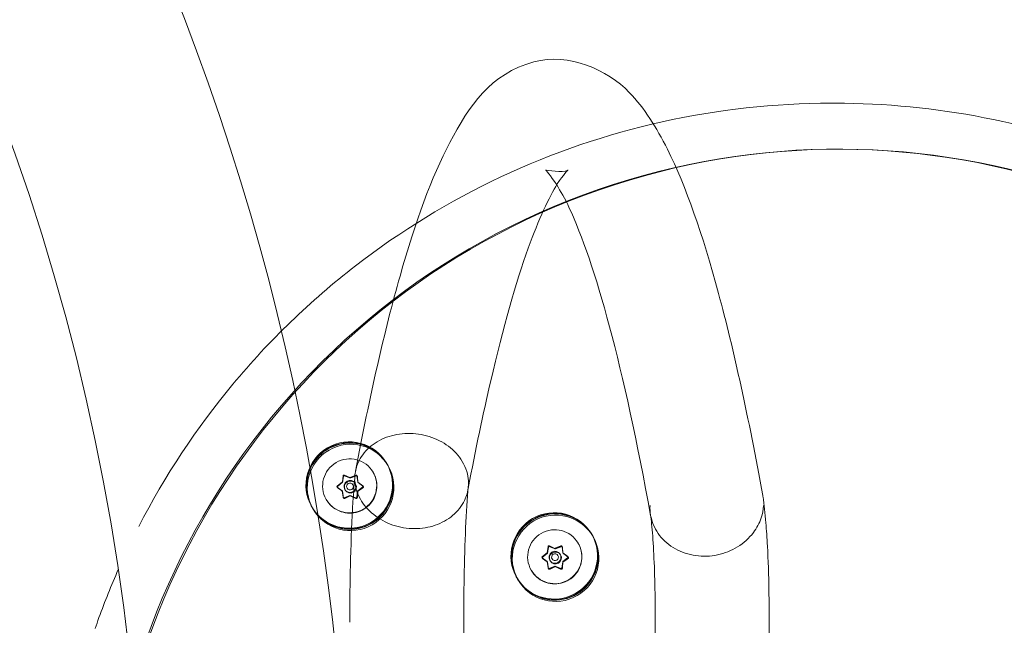
# Model space of a CAD drawing. Units: millimetres. Extents: x -3760 to 5951, y -2806 to 5675.
# Drawn here: x 3613 to 3900, y 1501 to 1678 of the extents above; entities that cross this region are included whole.
import ezdxf

# ---------------------------------------------------------------- set-up
doc = ezdxf.new("R2010")
doc.units = ezdxf.units.MM
doc.linetypes.add('K5LT32769', pattern=[0])

msp = doc.modelspace()

# ---------------------------------------------------------------- linework, layer by layer
at = {"color": 7, "linetype": 'K5LT32769', "lineweight": 0}
for p, q in [((3850.85, 1653.87), (3849.74, 1653.87)), ((3852.18, 1640.43), (3851.63, 1640.43)), ((3719.81, 1548.56), (3719.94, 1548.34)), ((3720, 1548.23), (3720.21, 1547.87)), ((3715.88, 1545.88), (3715.84, 1545.96)), ((3705.39, 1542.04), (3706.8, 1543.1)), ((3706.86, 1543), (3706.8, 1543.1)), ((3706.84, 1543.19), (3707.05, 1544.94)), ((3707.43, 1545.13), (3709.05, 1544.44)), ((3707.53, 1544.95), (3707.43, 1545.13)), ((3709.11, 1544.33), (3709.05, 1544.44)), ((3709.15, 1544.45), (3710.77, 1545.15)), ((3710.61, 1542.71), (3710.72, 1542.51)), ((3711.09, 1545.04), (3711.2, 1544.86)), ((3711.12, 1544.92), (3711.33, 1543.17)), ((3711.23, 1544.74), (3711.12, 1544.92)), ((3711.39, 1543.06), (3711.33, 1543.17)), ((3711.35, 1543.14), (3711.41, 1543.03)), ((3711.39, 1543.09), (3712.8, 1542.04)), ((3705.3, 1541.7), (3705.4, 1541.51)), ((3705.37, 1541.62), (3705.36, 1541.62)), ((3706.77, 1540.57), (3705.37, 1541.62)), ((3705.49, 1541.87), (3705.39, 1542.04)), ((3706.82, 1540.52), (3706.88, 1540.42)), ((3707.04, 1538.74), (3706.83, 1540.49)), ((3706.89, 1540.39), (3706.83, 1540.49)), ((3707.56, 1540.95), (3707.68, 1540.75)), ((3711.32, 1540.47), (3711.11, 1538.72)), ((3712.77, 1541.62), (3711.36, 1540.56)), ((3711.42, 1540.45), (3711.36, 1540.56)), ((3712.88, 1541.44), (3712.77, 1541.62)), ((3712.87, 1541.96), (3712.97, 1541.78)), ((3743.61, 1541.2), (3743.5, 1540.63)), ((3707.14, 1538.57), (3707.04, 1538.74)), ((3707.07, 1538.62), (3707.18, 1538.43)), ((3709.01, 1539.21), (3707.39, 1538.51)), ((3710.73, 1538.53), (3709.11, 1539.22)), ((3709.17, 1539.11), (3709.11, 1539.22)), ((3710.84, 1538.35), (3710.73, 1538.53)), ((3697.89, 1535.9), (3698.02, 1535.68)), ((3698.08, 1535.57), (3698.29, 1535.21)), ((3775.79, 1525.17), (3775.75, 1525.24)), ((3779.73, 1527.85), (3779.85, 1527.63)), ((3779.92, 1527.52), (3780.12, 1527.16)), ((3765.3, 1521.33), (3766.71, 1522.39)), ((3766.78, 1522.28), (3766.71, 1522.39)), ((3766.75, 1522.48), (3766.97, 1524.23)), ((3767.34, 1524.42), (3768.97, 1523.73)), ((3767.45, 1524.24), (3767.34, 1524.42)), ((3769.03, 1523.62), (3768.97, 1523.73)), ((3769.06, 1523.74), (3770.68, 1524.44)), ((3771, 1524.33), (3771.11, 1524.15)), ((3771.04, 1524.2), (3771.24, 1522.46)), ((3771.14, 1524.03), (3771.04, 1524.2)), ((3771.31, 1522.35), (3771.24, 1522.46)), ((3771.26, 1522.43), (3771.32, 1522.32)), ((3771.3, 1522.38), (3772.71, 1521.33)), ((3765.21, 1520.99), (3765.31, 1520.8)), ((3765.28, 1520.91), (3765.27, 1520.91)), ((3766.69, 1519.86), (3765.28, 1520.91)), ((3765.4, 1521.15), (3765.3, 1521.33)), ((3766.73, 1519.81), (3766.79, 1519.71)), ((3766.95, 1518.03), (3766.74, 1519.78)), ((3766.8, 1519.67), (3766.74, 1519.78)), ((3767.47, 1520.24), (3767.59, 1520.04)), ((3770.52, 1522), (3770.63, 1521.8)), ((3771.24, 1519.76), (3771.02, 1518.01)), ((3772.69, 1520.91), (3771.27, 1519.85)), ((3771.34, 1519.74), (3771.27, 1519.85)), ((3772.79, 1520.73), (3772.69, 1520.91)), ((3772.78, 1521.25), (3772.89, 1521.07)), ((3767.06, 1517.86), (3766.95, 1518.03)), ((3766.99, 1517.91), (3767.09, 1517.72)), ((3768.93, 1518.5), (3767.3, 1517.8)), ((3770.65, 1517.82), (3769.02, 1518.51)), ((3769.08, 1518.4), (3769.02, 1518.51)), ((3770.75, 1517.64), (3770.65, 1517.82)), ((3757.8, 1515.19), (3757.93, 1514.97)), ((3757.99, 1514.86), (3758.2, 1514.5)), ((3742.34, 1456.21), (3742.34, 1502.25)), ((3798.27, 1502.26), (3798.27, 1456.21)), ((3831.56, 1502.17), (3831.56, 1456.21))]:
    msp.add_line(p, q, dxfattribs=at)
for radius, start, end in [(716.93, 1.68521, 104.88285), (656.81, 255.18241, 104.75154)]:
    msp.add_arc((2991.74, 1420.69), radius, start, end, dxfattribs=at)
for centre, major_axis, ratio, start_param, end_param in [((3851.63, 1425.24), (0, -215.19), 0.996195, 2.176247, 6.200134), ((3852.18, 1425.24), (0, 215.19), 0.996195, 5.319567, 9.341727), ((3708.98, 1542.01), (-10.96, -6.33), 0.996195, 3.120137, 6.283185), ((3709.04, 1541.9), (10.96, 6.33), 0.996195, 6.26678, 9.441183), ((3708.98, 1542), (-6.85, -3.96), 0.996195, 3.141593, 6.283185), ((3708.98, 1542.01), (10.96, 6.33), 0.996195, 3.163049, 6.261729), ((3708.98, 1542), (6.85, 3.96), 0.996195, 4.712389, 6.283185), ((3709.04, 1541.9), (10.96, 6.33), 0.996195, 5.797742, 6.26678), ((3852.18, 1425.24), (0, -215.19), 0.996195, 6.200134, 8.447195), ((3709.04, 1541.9), (-10.96, -6.33), 0.996195, 0.016405, 2.656149), ((3706.71, 1543.2), (0.116, 0.067), 0.996195, 4.984301, 5.724956), ((3707.3, 1544.91), (0.219, 0.127), 0.996195, 0.523599, 2.493245), ((3709.08, 1541.83), (-1.52, -0.88), 0.996195, 4.712389, 6.283185), ((3709.08, 1541.83), (-1.52, -0.88), 0.996195, 0, 3.141593), ((3709.08, 1541.83), (1.52, 0.88), 0.996195, 0, 1.570796), ((3709.09, 1544.57), (0.116, 0.067), 0.996195, 3.937104, 4.677759), ((3710.87, 1544.92), (0.219, 0.127), 0.996195, 5.843532, 7.729232), ((3710.87, 1544.92), (0.252, 0.022), 0.020934, 6.199178, 6.283124), ((3711.46, 1543.2), (-0.116, -0.067), 0.996195, 6.031499, 6.283185), ((3711.46, 1543.2), (-0.116, -0.067), 0.996195, 0, 0.488969), ((3851.63, 1425.24), (0, -215.19), 0.996195, 6.200134, 8.445466), ((3705.52, 1541.82), (-0.219, -0.127), 0.996195, 4.712389, 6.682035), ((3706.7, 1540.46), (0.116, 0.067), 0.996195, 0, 0.488969), ((3706.7, 1540.46), (0.116, 0.067), 0.996195, 6.031499, 6.283185), ((3711.46, 1540.46), (-0.116, -0.067), 0.996195, 4.984301, 5.724956), ((3712.65, 1541.84), (-0.219, -0.127), 0.996195, 1.570796, 2.719177), ((3712.65, 1541.84), (0.219, 0.127), 0.996195, 5.86077, 6.682035), ((3708.98, 1542), (-6.85, -3.96), 0.996195, 0, 1.570796), ((3707.29, 1538.74), (-0.219, -0.127), 0.996195, 5.759587, 6.705803), ((3707.29, 1538.74), (-0.219, -0.127), 0.996195, 0.422618, 1.446047), ((3709.08, 1539.09), (-0.116, -0.067), 0.996195, 3.937104, 4.677759), ((3710.86, 1538.75), (-0.219, -0.127), 0.996195, 0.523599, 2.493245), ((3708.98, 1542.01), (-10.96, -6.33), 0.996195, 0, 0.021456), ((3768.89, 1521.3), (-10.96, -6.33), 0.996195, 3.120137, 6.283185), ((3768.95, 1521.19), (10.96, 6.33), 0.996195, 6.26678, 9.441183), ((3768.9, 1521.29), (-6.85, -3.96), 0.996195, 3.141593, 6.283185), ((3768.89, 1521.3), (10.96, 6.33), 0.996195, 3.163049, 6.261729), ((3768.9, 1521.29), (6.85, 3.96), 0.996195, 4.712389, 6.283185), ((3768.95, 1521.19), (10.96, 6.33), 0.996195, 5.797742, 6.26678), ((3766.62, 1522.48), (0.116, 0.067), 0.996195, 4.984301, 5.724956), ((3767.22, 1524.2), (0.219, 0.127), 0.996195, 0.523599, 2.493245), ((3768.99, 1521.12), (-1.52, -0.88), 0.996195, 4.712389, 6.283185), ((3768.99, 1521.12), (1.52, 0.88), 0.996195, 0, 1.570796), ((3769, 1523.86), (0.116, 0.067), 0.996195, 3.937104, 4.677759), ((3770.78, 1524.2), (0.219, 0.127), 0.996195, 5.843532, 7.729232), ((3770.78, 1524.2), (0.252, 0.022), 0.020934, 6.199178, 6.283124), ((3771.37, 1522.49), (-0.116, -0.067), 0.996195, 6.031499, 6.283185), ((3771.37, 1522.49), (-0.116, -0.067), 0.996195, 0, 0.488969), ((3768.95, 1521.19), (-10.96, -6.33), 0.996195, 0.016405, 2.656149), ((3765.43, 1521.11), (-0.219, -0.127), 0.996195, 4.712389, 6.682035), ((3766.61, 1519.74), (0.116, 0.067), 0.996195, 0, 0.488969), ((3766.61, 1519.74), (0.116, 0.067), 0.996195, 6.031499, 6.283185), ((3768.99, 1521.12), (-1.52, -0.88), 0.996195, 0, 3.141593), ((3771.37, 1519.75), (-0.116, -0.067), 0.996195, 4.984301, 5.724956), ((3772.56, 1521.12), (-0.219, -0.127), 0.996195, 1.570796, 2.719177), ((3772.56, 1521.12), (0.219, 0.127), 0.996195, 5.86077, 6.682035), ((3768.9, 1521.29), (-6.85, -3.96), 0.996195, 0, 1.570796), ((3767.21, 1518.03), (-0.219, -0.127), 0.996195, 5.759587, 6.705803), ((3767.21, 1518.03), (-0.219, -0.127), 0.996195, 0.422618, 1.446047), ((3768.99, 1518.38), (-0.116, -0.067), 0.996195, 3.937104, 4.677759), ((3770.77, 1518.04), (-0.219, -0.127), 0.996195, 0.523599, 2.493245), ((3768.89, 1521.3), (-10.96, -6.33), 0.996195, 0, 0.021456)]:
    msp.add_ellipse(centre, major_axis=major_axis, ratio=ratio, start_param=start_param, end_param=end_param, dxfattribs=at)
for centre, major_axis in [((3708.85, 1542.23), (-10.96, -6.33)), ((3709.25, 1541.54), (-10.96, -6.33)), ((3709.2, 1541.63), (1.52, 0.88)), ((3709.08, 1541.83), (0.866, 0.5)), ((3768.76, 1521.52), (-10.96, -6.33)), ((3769.16, 1520.83), (-10.96, -6.33)), ((3769.11, 1520.92), (1.52, 0.88)), ((3768.99, 1521.12), (0.866, 0.5))]:
    msp.add_ellipse(centre, major_axis=major_axis, ratio=0.996195, dxfattribs=at)
for points, knots in [([(3710.69, 1546.31), (3714.87, 1568.4), (3719.19, 1587.43), (3728.24, 1619.36), (3732.9, 1632.22), (3743.89, 1653.07), (3750.12, 1662.51), (3773.1, 1668.74), (3784.39, 1663.56), (3795.21, 1652.34), (3798.62, 1646.85), (3807.31, 1629.48), (3812.11, 1615.59), (3821.27, 1581.68), (3825.57, 1561.94), (3829.73, 1539.14)], [0, 0, 0, 0, 0.151505, 0.151505, 0.304195, 0.304195, 0.464603, 0.464603, 0.595631, 0.595631, 0.689453, 0.689453, 0.848108, 0.848108, 1, 1, 1, 1]), ([(3647.32, 1530.07), (3654.94, 1544.9), (3664.18, 1558.88), (3685.47, 1584.5), (3697.52, 1596.14), (3723.85, 1616.51), (3738.13, 1625.24), (3768.23, 1639.38), (3784.06, 1644.8), (3816.5, 1652.04), (3833.12, 1653.87), (3849.74, 1653.87)], [0, 0, 0, 0, 0.2, 0.2, 0.4, 0.4, 0.6, 0.6, 0.8, 0.8, 1, 1, 1, 1]), ([(3850.85, 1653.87), (3865.47, 1653.87), (3880.1, 1652.46), (3908.81, 1646.83), (3922.9, 1642.63), (3950.01, 1631.59), (3963.03, 1624.76), (3987.53, 1608.72), (3999.01, 1599.51), (4019.81, 1579.25), (4029.16, 1568.23), (4042.51, 1548.78)], [0, 0, 0, 0, 0.2007417, 0.2007417, 0.4014833, 0.4014833, 0.602225, 0.602225, 0.8029667, 0.8029667, 1, 1, 1, 1]), ([(3772.84, 1634.34), (3772.84, 1634.34), (3771.41, 1633.06), (3767.26, 1626.44), (3764.22, 1620.02), (3757.58, 1601.41), (3753.86, 1588.35), (3747.99, 1563.15), (3745.78, 1552.64), (3743.61, 1541.2)], [0, 0, 0, 0, 0.202702, 0.202702, 0.478509, 0.478509, 0.803138, 0.803138, 1, 1, 1, 1]), ([(3769.48, 1629.98), (3767.61, 1632.88), (3766.24, 1634.34), (3766.24, 1634.34), (3766.25, 1634.34), (3766.45, 1634.2), (3771.39, 1633.57), (3772.75, 1634.27), (3772.84, 1634.34), (3772.84, 1634.34)], [0, 0, 0, 0, 0.37271, 0.37271, 0.389169, 0.389169, 0.907665, 0.907665, 1, 1, 1, 1]), ([(3796.95, 1533.3), (3793.02, 1554.85), (3788.98, 1573.39), (3780.93, 1603.54), (3776.85, 1615.32), (3771.89, 1625.99), (3770.6, 1628.24), (3769.48, 1629.98)], [0, 0, 0, 0, 0.427723, 0.427723, 0.851528, 0.851528, 1, 1, 1, 1]), ([(3743.68, 1543.48), (3743.63, 1544.39), (3743.46, 1545.3), (3742.89, 1547.21), (3742.45, 1548.21), (3740.89, 1550.83), (3739.52, 1552.32), (3736.2, 1554.8), (3734.3, 1555.77), (3730.2, 1557.05), (3728.04, 1557.36), (3723.76, 1557.28), (3721.68, 1556.9), (3717.83, 1555.49), (3716.11, 1554.47), (3713.26, 1551.92), (3712.16, 1550.41), (3710.95, 1547.62), (3710.65, 1546.42), (3710.54, 1545.21)], [0, 0, 0, 0, 0.06553, 0.06553, 0.140707, 0.140707, 0.271403, 0.271403, 0.400212, 0.400212, 0.527841, 0.527841, 0.655094, 0.655094, 0.782726, 0.782726, 0.91137, 0.91137, 1, 1, 1, 1]), ([(4042.51, 1548.78), (4055.64, 1528.26), (4065.47, 1505.61), (4077.53, 1458.36), (4079.76, 1433.76), (4076.4, 1385.1), (4070.81, 1361.05), (4052.37, 1315.92), (4039.52, 1294.85), (4007.88, 1257.83), (3989.08, 1241.89), (3947.44, 1216.75), (3924.61, 1207.55), (3890.71, 1199.89), (3880.36, 1198.29), (3869.95, 1197.41)], [0, 0, 0, 0, 0.155523, 0.155523, 0.311053, 0.311053, 0.466584, 0.466584, 0.622112, 0.622112, 0.77763, 0.77763, 0.933138, 0.933138, 1, 1, 1, 1]), ([(3702.18, 1537.97), (3702.6, 1537.24), (3703.14, 1536.58), (3704.39, 1535.46), (3705.11, 1535), (3706.66, 1534.34), (3707.49, 1534.13), (3709.17, 1533.99), (3710.02, 1534.05), (3711.66, 1534.44), (3712.45, 1534.77), (3713.89, 1535.65), (3714.53, 1536.21), (3715.62, 1537.5), (3716.06, 1538.24), (3716.68, 1539.8), (3716.87, 1540.64), (3716.97, 1542.32), (3716.88, 1543.16), (3716.49, 1544.64), (3716.22, 1545.28), (3715.88, 1545.88)], [0, 0, 0, 0, 0.101785, 0.101785, 0.203585, 0.203585, 0.305423, 0.305423, 0.407308, 0.407308, 0.509229, 0.509229, 0.611161, 0.611161, 0.713077, 0.713077, 0.814953, 0.814953, 0.916783, 0.916783, 1, 1, 1, 1]), ([(3706.9, 1543.08), (3706.9, 1543.08), (3706.9, 1543.07), (3706.9, 1543.05), (3706.89, 1543.04), (3706.88, 1543.01), (3706.87, 1543), (3706.86, 1543)], [0, 0, 0, 0, 0.170768, 0.170768, 0.662037, 0.662037, 1, 1, 1, 1]), ([(3707.47, 1544.97), (3707.47, 1544.97), (3707.47, 1544.97), (3707.44, 1544.98), (3707.42, 1544.98), (3707.38, 1544.98), (3707.36, 1544.97), (3707.33, 1544.96), (3707.31, 1544.96), (3707.29, 1544.95), (3707.29, 1544.95), (3707.29, 1544.94), (3707.29, 1544.94), (3707.29, 1544.94), (3707.29, 1544.94), (3707.29, 1544.94), (3707.28, 1544.94), (3707.28, 1544.94), (3707.28, 1544.94), (3707.28, 1544.94), (3707.28, 1544.94), (3707.27, 1544.93), (3707.26, 1544.92), (3707.24, 1544.91), (3707.22, 1544.89), (3707.2, 1544.87), (3707.19, 1544.85), (3707.17, 1544.82), (3707.17, 1544.81), (3707.16, 1544.79)], [0, 0, 0, 0, 0.024863, 0.024863, 0.198838, 0.198838, 0.340961, 0.340961, 0.477168, 0.477168, 0.490323, 0.490323, 0.495599, 0.495599, 0.499461, 0.499461, 0.503617, 0.503617, 0.509214, 0.509214, 0.521767, 0.521767, 0.607581, 0.607581, 0.728377, 0.728377, 0.880923, 0.880923, 1, 1, 1, 1]), ([(3707.16, 1544.79), (3707.16, 1544.79), (3707.16, 1544.79), (3707.16, 1544.78), (3707.16, 1544.77), (3707.16, 1544.76)], [0, 0, 0, 0, 0.2816129, 0.2816129, 1, 1, 1, 1]), ([(3707.53, 1544.95), (3707.52, 1544.96), (3707.5, 1544.97), (3707.48, 1544.97), (3707.48, 1544.97), (3707.47, 1544.97)], [0, 0, 0, 0, 0.850524, 0.850524, 1, 1, 1, 1]), ([(3709.05, 1502.18), (3709.02, 1508.39), (3709.09, 1514.72), (3709.4, 1526.56), (3709.64, 1532.22), (3710.12, 1540.09), (3710.32, 1542.75), (3710.54, 1545.21)], [0, 0, 0, 0, 0.395436, 0.395436, 0.784307, 0.784307, 1, 1, 1, 1]), ([(3709.21, 1544.35), (3709.21, 1544.34), (3709.2, 1544.34), (3709.18, 1544.33), (3709.16, 1544.33), (3709.14, 1544.33), (3709.13, 1544.33), (3709.11, 1544.33)], [0, 0, 0, 0, 0.170768, 0.170768, 0.662037, 0.662037, 1, 1, 1, 1]), ([(3710.52, 1543.48), (3710.63, 1541.66), (3711.17, 1539.85), (3713.04, 1536.45), (3714.37, 1534.89), (3717.64, 1532.28), (3719.55, 1531.24), (3723.66, 1529.85), (3725.8, 1529.5), (3730.04, 1529.5), (3732.08, 1529.83), (3735.89, 1531.14), (3737.62, 1532.1), (3740.57, 1534.57), (3741.75, 1536.07), (3743.16, 1539.01), (3743.54, 1540.38), (3743.66, 1541.78)], [0, 0, 0, 0, 0.130794, 0.130794, 0.262649, 0.262649, 0.393525, 0.393525, 0.520544, 0.520544, 0.644046, 0.644046, 0.769074, 0.769074, 0.898882, 0.898882, 1, 1, 1, 1]), ([(3710.91, 1544.98), (3710.91, 1544.98), (3710.9, 1544.98), (3710.89, 1544.97), (3710.88, 1544.97), (3710.88, 1544.97)], [0, 0, 0, 0, 0.281613, 0.281613, 1, 1, 1, 1]), ([(3711.22, 1544.8), (3711.22, 1544.8), (3711.22, 1544.81), (3711.21, 1544.83), (3711.2, 1544.85), (3711.18, 1544.89), (3711.16, 1544.9), (3711.14, 1544.93), (3711.13, 1544.94), (3711.11, 1544.94), (3711.11, 1544.95), (3711.11, 1544.95), (3711.11, 1544.95), (3711.11, 1544.95), (3711.11, 1544.95), (3711.1, 1544.95), (3711.1, 1544.95), (3711.1, 1544.95), (3711.1, 1544.95), (3711.1, 1544.95), (3711.1, 1544.95), (3711.09, 1544.96), (3711.07, 1544.96), (3711.05, 1544.97), (3711.03, 1544.98), (3710.99, 1544.98), (3710.97, 1544.99), (3710.94, 1544.98), (3710.93, 1544.98), (3710.91, 1544.98)], [0, 0, 0, 0, 0.024728, 0.024728, 0.219453, 0.219453, 0.366859, 0.366859, 0.478297, 0.478297, 0.4909, 0.4909, 0.495928, 0.495928, 0.499713, 0.499713, 0.503887, 0.503887, 0.509697, 0.509697, 0.523565, 0.523565, 0.610043, 0.610043, 0.731869, 0.731869, 0.882117, 0.882117, 1, 1, 1, 1]), ([(3711.23, 1544.74), (3711.23, 1544.76), (3711.22, 1544.77), (3711.22, 1544.8), (3711.22, 1544.8), (3711.22, 1544.8)], [0, 0, 0, 0, 0.850524, 0.850524, 1, 1, 1, 1]), ([(3711.45, 1542.98), (3711.45, 1542.99), (3711.44, 1542.99), (3711.43, 1543), (3711.42, 1543.02), (3711.4, 1543.04), (3711.4, 1543.05), (3711.39, 1543.06)], [0, 0, 0, 0, 0.170768, 0.170768, 0.662037, 0.662037, 1, 1, 1, 1]), ([(3743.66, 1541.78), (3743.7, 1542.21), (3743.71, 1542.65), (3743.69, 1543.22), (3743.69, 1543.35), (3743.68, 1543.48)], [0, 0, 0, 0, 0.773803, 0.773803, 1, 1, 1, 1]), ([(3705.44, 1541.82), (3705.44, 1541.82), (3705.44, 1541.82), (3705.42, 1541.8), (3705.41, 1541.78), (3705.39, 1541.74), (3705.38, 1541.72), (3705.37, 1541.68), (3705.37, 1541.66), (3705.37, 1541.65), (3705.37, 1541.64), (3705.37, 1541.64), (3705.37, 1541.64), (3705.37, 1541.64), (3705.37, 1541.64), (3705.37, 1541.64), (3705.37, 1541.64), (3705.37, 1541.64), (3705.37, 1541.64), (3705.37, 1541.63), (3705.37, 1541.63), (3705.37, 1541.62), (3705.37, 1541.61), (3705.38, 1541.58), (3705.38, 1541.56), (3705.39, 1541.53), (3705.4, 1541.51), (3705.42, 1541.49), (3705.43, 1541.47), (3705.44, 1541.47)], [0, 0, 0, 0, 0.024705, 0.024705, 0.210417, 0.210417, 0.356781, 0.356781, 0.477891, 0.477891, 0.490537, 0.490537, 0.495703, 0.495703, 0.499518, 0.499518, 0.503657, 0.503657, 0.50929, 0.50929, 0.522172, 0.522172, 0.60813, 0.60813, 0.729175, 0.729175, 0.881193, 0.881193, 1, 1, 1, 1]), ([(3705.49, 1541.87), (3705.48, 1541.85), (3705.46, 1541.84), (3705.45, 1541.83), (3705.44, 1541.82), (3705.44, 1541.82)], [0, 0, 0, 0, 0.850524, 0.850524, 1, 1, 1, 1]), ([(3705.44, 1541.47), (3705.44, 1541.46), (3705.45, 1541.46), (3705.45, 1541.45), (3705.46, 1541.45), (3705.47, 1541.44)], [0, 0, 0, 0, 0.281613, 0.281613, 1, 1, 1, 1]), ([(3706.84, 1540.46), (3706.84, 1540.46), (3706.84, 1540.46), (3706.86, 1540.44), (3706.87, 1540.43), (3706.89, 1540.41), (3706.89, 1540.4), (3706.89, 1540.39)], [0, 0, 0, 0, 0.170768, 0.170768, 0.662037, 0.662037, 1, 1, 1, 1]), ([(3711.39, 1540.36), (3711.39, 1540.37), (3711.39, 1540.37), (3711.39, 1540.39), (3711.39, 1540.41), (3711.41, 1540.43), (3711.42, 1540.44), (3711.42, 1540.45)], [0, 0, 0, 0, 0.170768, 0.170768, 0.662037, 0.662037, 1, 1, 1, 1]), ([(3712.88, 1541.44), (3712.89, 1541.45), (3712.91, 1541.46), (3712.93, 1541.47), (3712.93, 1541.48), (3712.93, 1541.48)], [0, 0, 0, 0, 0.850524, 0.850524, 1, 1, 1, 1]), ([(3712.93, 1541.83), (3712.93, 1541.84), (3712.93, 1541.84), (3712.92, 1541.85), (3712.91, 1541.85), (3712.9, 1541.86)], [0, 0, 0, 0, 0.281613, 0.281613, 1, 1, 1, 1]), ([(3712.93, 1541.48), (3712.93, 1541.48), (3712.94, 1541.48), (3712.95, 1541.5), (3712.97, 1541.52), (3712.99, 1541.56), (3713, 1541.57), (3713.01, 1541.61), (3713.01, 1541.62), (3713.01, 1541.64), (3713.01, 1541.64), (3713.01, 1541.65), (3713.01, 1541.65), (3713.01, 1541.65), (3713.01, 1541.65), (3713.01, 1541.65), (3713.01, 1541.65), (3713.01, 1541.65), (3713.01, 1541.65), (3713.01, 1541.66), (3713.01, 1541.66), (3713.01, 1541.67), (3713.01, 1541.68), (3713, 1541.71), (3713, 1541.73), (3712.98, 1541.76), (3712.97, 1541.78), (3712.95, 1541.81), (3712.94, 1541.82), (3712.93, 1541.83)], [0, 0, 0, 0, 0.0246883, 0.0246883, 0.212449, 0.212449, 0.3590216, 0.3590216, 0.4779917, 0.4779917, 0.4905667, 0.4905667, 0.4957177, 0.4957177, 0.499528, 0.499528, 0.5036667, 0.5036667, 0.5093085, 0.5093085, 0.5222506, 0.5222506, 0.6082335, 0.6082335, 0.7293239, 0.7293239, 0.8812438, 0.8812438, 1, 1, 1, 1]), ([(3743.66, 1541.78), (3743.36, 1538.31), (3743.09, 1534.18), (3742.67, 1525.18), (3742.51, 1520.18), (3742.35, 1510.87), (3742.32, 1506.53), (3742.34, 1502.25)], [0, 0, 0, 0, 0.349099, 0.349099, 0.70628, 0.70628, 1, 1, 1, 1]), ([(3707.14, 1538.57), (3707.14, 1538.55), (3707.15, 1538.53), (3707.15, 1538.5), (3707.15, 1538.5), (3707.15, 1538.5)], [0, 0, 0, 0, 0.850524, 0.850524, 1, 1, 1, 1]), ([(3707.15, 1538.5), (3707.16, 1538.49), (3707.16, 1538.49), (3707.16, 1538.46), (3707.18, 1538.44), (3707.2, 1538.4), (3707.21, 1538.39), (3707.24, 1538.36), (3707.25, 1538.35), (3707.27, 1538.34), (3707.27, 1538.34), (3707.27, 1538.34), (3707.27, 1538.34), (3707.27, 1538.34), (3707.27, 1538.34), (3707.27, 1538.34), (3707.28, 1538.34), (3707.28, 1538.34), (3707.28, 1538.34), (3707.28, 1538.34), (3707.28, 1538.34), (3707.29, 1538.33), (3707.3, 1538.33), (3707.33, 1538.32), (3707.35, 1538.31), (3707.38, 1538.31), (3707.4, 1538.31), (3707.43, 1538.31), (3707.45, 1538.32), (3707.46, 1538.32)], [0, 0, 0, 0, 0.024762, 0.024762, 0.220419, 0.220419, 0.367956, 0.367956, 0.478324, 0.478324, 0.489647, 0.489647, 0.495747, 0.495747, 0.49956, 0.49956, 0.503719, 0.503719, 0.509421, 0.509421, 0.522646, 0.522646, 0.608684, 0.608684, 0.72997, 0.72997, 0.881464, 0.881464, 1, 1, 1, 1]), ([(3707.46, 1538.32), (3707.47, 1538.32), (3707.47, 1538.32), (3707.48, 1538.33), (3707.49, 1538.33), (3707.5, 1538.33)], [0, 0, 0, 0, 0.281613, 0.281613, 1, 1, 1, 1]), ([(3709.08, 1539.1), (3709.08, 1539.1), (3709.09, 1539.11), (3709.11, 1539.11), (3709.12, 1539.12), (3709.15, 1539.12), (3709.16, 1539.12), (3709.17, 1539.11)], [0, 0, 0, 0, 0.1707679, 0.1707679, 0.6620371, 0.6620371, 1, 1, 1, 1]), ([(3710.84, 1538.35), (3710.85, 1538.34), (3710.87, 1538.34), (3710.89, 1538.33), (3710.9, 1538.33), (3710.9, 1538.33)], [0, 0, 0, 0, 0.8505245, 0.8505245, 1, 1, 1, 1]), ([(3710.9, 1538.33), (3710.9, 1538.32), (3710.91, 1538.32), (3710.93, 1538.32), (3710.95, 1538.31), (3711, 1538.31), (3711.01, 1538.32), (3711.05, 1538.33), (3711.07, 1538.33), (3711.09, 1538.34), (3711.09, 1538.34), (3711.09, 1538.34), (3711.09, 1538.35), (3711.09, 1538.35), (3711.09, 1538.35), (3711.09, 1538.35), (3711.09, 1538.35), (3711.1, 1538.35), (3711.1, 1538.35), (3711.1, 1538.35), (3711.1, 1538.35), (3711.11, 1538.36), (3711.12, 1538.36), (3711.14, 1538.38), (3711.15, 1538.4), (3711.18, 1538.42), (3711.19, 1538.44), (3711.2, 1538.47), (3711.21, 1538.49), (3711.21, 1538.5)], [0, 0, 0, 0, 0.024836, 0.024836, 0.201781, 0.201781, 0.343788, 0.343788, 0.477305, 0.477305, 0.490363, 0.490363, 0.495616, 0.495616, 0.499467, 0.499467, 0.503616, 0.503616, 0.509214, 0.509214, 0.521805, 0.521805, 0.60765, 0.60765, 0.728479, 0.728479, 0.880958, 0.880958, 1, 1, 1, 1]), ([(3711.21, 1538.5), (3711.21, 1538.51), (3711.21, 1538.51), (3711.21, 1538.52), (3711.21, 1538.53), (3711.21, 1538.54)], [0, 0, 0, 0, 0.281613, 0.281613, 1, 1, 1, 1]), ([(3829.79, 1538.73), (3830.13, 1536.49), (3830.4, 1533.98), (3830.8, 1529.06), (3830.95, 1526.78), (3831.29, 1520.35), (3831.44, 1515.87), (3831.56, 1508.31), (3831.57, 1505.22), (3831.56, 1502.17)], [0, 0, 0, 0, 0.262137, 0.262137, 0.457455, 0.457455, 0.784334, 0.784334, 1, 1, 1, 1]), ([(3796.95, 1533.3), (3796.99, 1533.1), (3797.03, 1532.91), (3797.5, 1530.84), (3798.35, 1529.07), (3800.78, 1525.93), (3802.35, 1524.59), (3805.98, 1522.57), (3808.01, 1521.9), (3812.23, 1521.31), (3814.38, 1521.39), (3818.57, 1522.27), (3820.57, 1523.06), (3824.17, 1525.28), (3825.73, 1526.7), (3827.98, 1529.66), (3828.75, 1531.12), (3829.64, 1533.82), (3829.86, 1535.02), (3829.92, 1536.23)], [0, 0, 0, 0, 0.013672, 0.013672, 0.147176, 0.147176, 0.28153, 0.28153, 0.414342, 0.414342, 0.544722, 0.544722, 0.675139, 0.675139, 0.807724, 0.807724, 0.916626, 0.916626, 1, 1, 1, 1]), ([(3798.27, 1502.26), (3798.29, 1505.93), (3798.26, 1509.69), (3798.1, 1516.73), (3797.97, 1520.11), (3797.65, 1526.05), (3797.45, 1528.71), (3797.13, 1531.86), (3797.01, 1532.79), (3796.91, 1533.53)], [0, 0, 0, 0, 0.2917228, 0.2917228, 0.5778213, 0.5778213, 0.857909, 0.857909, 1, 1, 1, 1]), ([(3762.09, 1517.25), (3762.51, 1516.53), (3763.05, 1515.87), (3764.31, 1514.75), (3765.03, 1514.29), (3766.57, 1513.63), (3767.4, 1513.42), (3769.08, 1513.28), (3769.93, 1513.34), (3771.57, 1513.73), (3772.36, 1514.06), (3773.8, 1514.94), (3774.45, 1515.5), (3775.53, 1516.79), (3775.97, 1517.53), (3776.6, 1519.09), (3776.78, 1519.92), (3776.88, 1521.6), (3776.8, 1522.45), (3776.4, 1523.93), (3776.14, 1524.57), (3775.79, 1525.17)], [0, 0, 0, 0, 0.101785, 0.101785, 0.203585, 0.203585, 0.305423, 0.305423, 0.407308, 0.407308, 0.509229, 0.509229, 0.611161, 0.611161, 0.713077, 0.713077, 0.814953, 0.814953, 0.916783, 0.916783, 1, 1, 1, 1]), ([(3766.81, 1522.37), (3766.81, 1522.37), (3766.81, 1522.36), (3766.81, 1522.34), (3766.8, 1522.33), (3766.79, 1522.3), (3766.78, 1522.29), (3766.78, 1522.28)], [0, 0, 0, 0, 0.170768, 0.170768, 0.662037, 0.662037, 1, 1, 1, 1]), ([(3767.08, 1524.08), (3767.08, 1524.08), (3767.07, 1524.08), (3767.07, 1524.07), (3767.07, 1524.06), (3767.07, 1524.05)], [0, 0, 0, 0, 0.2816129, 0.2816129, 1, 1, 1, 1]), ([(3767.39, 1524.26), (3767.38, 1524.26), (3767.38, 1524.26), (3767.36, 1524.27), (3767.34, 1524.27), (3767.29, 1524.27), (3767.28, 1524.26), (3767.24, 1524.25), (3767.22, 1524.24), (3767.2, 1524.23), (3767.2, 1524.23), (3767.2, 1524.23), (3767.2, 1524.23), (3767.2, 1524.23), (3767.2, 1524.23), (3767.2, 1524.23), (3767.2, 1524.23), (3767.2, 1524.23), (3767.19, 1524.23), (3767.19, 1524.23), (3767.19, 1524.23), (3767.18, 1524.22), (3767.17, 1524.21), (3767.15, 1524.19), (3767.14, 1524.18), (3767.11, 1524.16), (3767.1, 1524.14), (3767.09, 1524.11), (3767.08, 1524.1), (3767.08, 1524.08)], [0, 0, 0, 0, 0.024863, 0.024863, 0.198838, 0.198838, 0.340961, 0.340961, 0.477168, 0.477168, 0.490323, 0.490323, 0.495599, 0.495599, 0.499461, 0.499461, 0.503617, 0.503617, 0.509214, 0.509214, 0.521767, 0.521767, 0.607581, 0.607581, 0.728377, 0.728377, 0.880923, 0.880923, 1, 1, 1, 1]), ([(3767.45, 1524.24), (3767.43, 1524.25), (3767.41, 1524.25), (3767.39, 1524.26), (3767.39, 1524.26), (3767.39, 1524.26)], [0, 0, 0, 0, 0.850524, 0.850524, 1, 1, 1, 1]), ([(3769.12, 1523.63), (3769.12, 1523.63), (3769.11, 1523.63), (3769.09, 1523.62), (3769.08, 1523.62), (3769.05, 1523.62), (3769.04, 1523.62), (3769.03, 1523.62)], [0, 0, 0, 0, 0.170768, 0.170768, 0.662037, 0.662037, 1, 1, 1, 1]), ([(3770.82, 1524.27), (3770.82, 1524.27), (3770.82, 1524.27), (3770.8, 1524.26), (3770.8, 1524.26), (3770.79, 1524.26)], [0, 0, 0, 0, 0.281613, 0.281613, 1, 1, 1, 1]), ([(3771.13, 1524.09), (3771.13, 1524.09), (3771.13, 1524.1), (3771.12, 1524.12), (3771.11, 1524.14), (3771.09, 1524.18), (3771.08, 1524.19), (3771.05, 1524.21), (3771.04, 1524.22), (3771.02, 1524.23), (3771.02, 1524.23), (3771.02, 1524.24), (3771.02, 1524.24), (3771.02, 1524.24), (3771.02, 1524.24), (3771.02, 1524.24), (3771.02, 1524.24), (3771.01, 1524.24), (3771.01, 1524.24), (3771.01, 1524.24), (3771.01, 1524.24), (3771, 1524.25), (3770.99, 1524.25), (3770.96, 1524.26), (3770.94, 1524.27), (3770.91, 1524.27), (3770.89, 1524.27), (3770.85, 1524.27), (3770.84, 1524.27), (3770.82, 1524.27)], [0, 0, 0, 0, 0.024728, 0.024728, 0.219453, 0.219453, 0.366859, 0.366859, 0.478297, 0.478297, 0.4909, 0.4909, 0.495928, 0.495928, 0.499713, 0.499713, 0.503887, 0.503887, 0.509697, 0.509697, 0.523565, 0.523565, 0.610043, 0.610043, 0.731869, 0.731869, 0.882117, 0.882117, 1, 1, 1, 1]), ([(3771.14, 1524.03), (3771.14, 1524.04), (3771.14, 1524.06), (3771.13, 1524.08), (3771.13, 1524.09), (3771.13, 1524.09)], [0, 0, 0, 0, 0.850524, 0.850524, 1, 1, 1, 1]), ([(3771.36, 1522.27), (3771.36, 1522.27), (3771.36, 1522.28), (3771.34, 1522.29), (3771.33, 1522.31), (3771.31, 1522.33), (3771.31, 1522.34), (3771.31, 1522.35)], [0, 0, 0, 0, 0.170768, 0.170768, 0.662037, 0.662037, 1, 1, 1, 1]), ([(3765.35, 1521.11), (3765.35, 1521.11), (3765.35, 1521.1), (3765.33, 1521.08), (3765.32, 1521.06), (3765.3, 1521.02), (3765.29, 1521.01), (3765.29, 1520.97), (3765.28, 1520.95), (3765.28, 1520.93), (3765.28, 1520.93), (3765.28, 1520.93), (3765.28, 1520.93), (3765.28, 1520.93), (3765.28, 1520.93), (3765.28, 1520.93), (3765.28, 1520.93), (3765.28, 1520.92), (3765.28, 1520.92), (3765.28, 1520.92), (3765.28, 1520.92), (3765.28, 1520.91), (3765.28, 1520.89), (3765.29, 1520.87), (3765.29, 1520.85), (3765.31, 1520.82), (3765.32, 1520.8), (3765.33, 1520.77), (3765.34, 1520.76), (3765.35, 1520.75)], [0, 0, 0, 0, 0.024705, 0.024705, 0.210417, 0.210417, 0.356781, 0.356781, 0.477891, 0.477891, 0.490537, 0.490537, 0.495703, 0.495703, 0.499518, 0.499518, 0.503657, 0.503657, 0.50929, 0.50929, 0.522172, 0.522172, 0.60813, 0.60813, 0.729175, 0.729175, 0.881193, 0.881193, 1, 1, 1, 1]), ([(3765.4, 1521.15), (3765.39, 1521.14), (3765.37, 1521.13), (3765.36, 1521.11), (3765.36, 1521.11), (3765.35, 1521.11)], [0, 0, 0, 0, 0.850524, 0.850524, 1, 1, 1, 1]), ([(3765.35, 1520.75), (3765.35, 1520.75), (3765.36, 1520.75), (3765.37, 1520.74), (3765.37, 1520.74), (3765.38, 1520.73)], [0, 0, 0, 0, 0.281613, 0.281613, 1, 1, 1, 1]), ([(3766.75, 1519.75), (3766.75, 1519.75), (3766.76, 1519.75), (3766.77, 1519.73), (3766.78, 1519.72), (3766.8, 1519.7), (3766.8, 1519.69), (3766.8, 1519.67)], [0, 0, 0, 0, 0.170768, 0.170768, 0.662037, 0.662037, 1, 1, 1, 1]), ([(3771.3, 1519.65), (3771.3, 1519.66), (3771.3, 1519.66), (3771.3, 1519.68), (3771.31, 1519.7), (3771.32, 1519.72), (3771.33, 1519.73), (3771.34, 1519.74)], [0, 0, 0, 0, 0.170768, 0.170768, 0.662037, 0.662037, 1, 1, 1, 1]), ([(3772.79, 1520.73), (3772.81, 1520.74), (3772.82, 1520.75), (3772.84, 1520.76), (3772.84, 1520.76), (3772.84, 1520.77)], [0, 0, 0, 0, 0.850524, 0.850524, 1, 1, 1, 1]), ([(3772.84, 1521.12), (3772.84, 1521.12), (3772.84, 1521.13), (3772.83, 1521.14), (3772.82, 1521.14), (3772.82, 1521.15)], [0, 0, 0, 0, 0.281613, 0.281613, 1, 1, 1, 1]), ([(3772.84, 1520.77), (3772.85, 1520.77), (3772.85, 1520.77), (3772.87, 1520.79), (3772.88, 1520.81), (3772.9, 1520.84), (3772.91, 1520.86), (3772.92, 1520.9), (3772.92, 1520.91), (3772.92, 1520.93), (3772.92, 1520.93), (3772.92, 1520.94), (3772.92, 1520.94), (3772.92, 1520.94), (3772.92, 1520.94), (3772.92, 1520.94), (3772.92, 1520.94), (3772.92, 1520.94), (3772.92, 1520.94), (3772.92, 1520.94), (3772.92, 1520.95), (3772.92, 1520.96), (3772.92, 1520.97), (3772.91, 1521), (3772.91, 1521.02), (3772.89, 1521.05), (3772.89, 1521.07), (3772.87, 1521.1), (3772.86, 1521.11), (3772.84, 1521.12)], [0, 0, 0, 0, 0.0246883, 0.0246883, 0.212449, 0.212449, 0.3590216, 0.3590216, 0.4779917, 0.4779917, 0.4905667, 0.4905667, 0.4957177, 0.4957177, 0.499528, 0.499528, 0.5036667, 0.5036667, 0.5093085, 0.5093085, 0.5222506, 0.5222506, 0.6082335, 0.6082335, 0.7293239, 0.7293239, 0.8812438, 0.8812438, 1, 1, 1, 1]), ([(3634.58, 1500.28), (3634.95, 1501.35), (3635.33, 1502.41), (3637.44, 1508.22), (3639.32, 1512.92), (3641.36, 1517.56)], [0, 0, 0, 0, 0.181838, 0.181838, 1, 1, 1, 1]), ([(3767.06, 1517.86), (3767.06, 1517.83), (3767.06, 1517.81), (3767.06, 1517.79), (3767.07, 1517.79), (3767.07, 1517.79)], [0, 0, 0, 0, 0.850524, 0.850524, 1, 1, 1, 1]), ([(3767.07, 1517.79), (3767.07, 1517.78), (3767.07, 1517.78), (3767.08, 1517.75), (3767.09, 1517.73), (3767.11, 1517.69), (3767.13, 1517.68), (3767.15, 1517.65), (3767.17, 1517.64), (3767.18, 1517.63), (3767.18, 1517.63), (3767.18, 1517.63), (3767.18, 1517.63), (3767.19, 1517.63), (3767.19, 1517.63), (3767.19, 1517.63), (3767.19, 1517.63), (3767.19, 1517.63), (3767.19, 1517.63), (3767.19, 1517.63), (3767.19, 1517.62), (3767.21, 1517.62), (3767.22, 1517.61), (3767.24, 1517.6), (3767.26, 1517.6), (3767.29, 1517.6), (3767.31, 1517.6), (3767.35, 1517.6), (3767.36, 1517.6), (3767.37, 1517.61)], [0, 0, 0, 0, 0.024762, 0.024762, 0.220419, 0.220419, 0.367956, 0.367956, 0.478324, 0.478324, 0.489647, 0.489647, 0.495747, 0.495747, 0.49956, 0.49956, 0.503719, 0.503719, 0.509421, 0.509421, 0.522646, 0.522646, 0.608684, 0.608684, 0.72997, 0.72997, 0.881464, 0.881464, 1, 1, 1, 1]), ([(3767.37, 1517.61), (3767.38, 1517.61), (3767.38, 1517.61), (3767.39, 1517.61), (3767.4, 1517.62), (3767.41, 1517.62)], [0, 0, 0, 0, 0.281613, 0.281613, 1, 1, 1, 1]), ([(3768.99, 1518.39), (3768.99, 1518.39), (3769, 1518.39), (3769.02, 1518.4), (3769.03, 1518.41), (3769.06, 1518.41), (3769.07, 1518.4), (3769.08, 1518.4)], [0, 0, 0, 0, 0.1707679, 0.1707679, 0.6620371, 0.6620371, 1, 1, 1, 1]), ([(3770.75, 1517.64), (3770.76, 1517.63), (3770.78, 1517.62), (3770.81, 1517.62), (3770.81, 1517.61), (3770.81, 1517.61)], [0, 0, 0, 0, 0.8505245, 0.8505245, 1, 1, 1, 1]), ([(3770.81, 1517.61), (3770.81, 1517.61), (3770.82, 1517.61), (3770.84, 1517.61), (3770.87, 1517.6), (3770.91, 1517.6), (3770.93, 1517.61), (3770.96, 1517.61), (3770.98, 1517.62), (3771, 1517.63), (3771, 1517.63), (3771, 1517.63), (3771, 1517.63), (3771, 1517.63), (3771, 1517.63), (3771.01, 1517.63), (3771.01, 1517.64), (3771.01, 1517.64), (3771.01, 1517.64), (3771.01, 1517.64), (3771.01, 1517.64), (3771.02, 1517.65), (3771.03, 1517.65), (3771.05, 1517.67), (3771.07, 1517.68), (3771.09, 1517.71), (3771.1, 1517.73), (3771.11, 1517.76), (3771.12, 1517.78), (3771.12, 1517.79)], [0, 0, 0, 0, 0.024836, 0.024836, 0.201781, 0.201781, 0.343788, 0.343788, 0.477305, 0.477305, 0.490363, 0.490363, 0.495616, 0.495616, 0.499467, 0.499467, 0.503616, 0.503616, 0.509214, 0.509214, 0.521805, 0.521805, 0.60765, 0.60765, 0.728479, 0.728479, 0.880958, 0.880958, 1, 1, 1, 1]), ([(3771.12, 1517.79), (3771.12, 1517.8), (3771.12, 1517.8), (3771.12, 1517.81), (3771.13, 1517.82), (3771.13, 1517.83)], [0, 0, 0, 0, 0.281613, 0.281613, 1, 1, 1, 1])]:
    msp.add_open_spline(points, degree=3, knots=knots, dxfattribs=at)
for points, weights in [([(3705.49, 1541.87), (3706.29, 1542.54), (3706.86, 1543)], [1.06120691497, 1.21890298912, 1.29071555247]), ([(3706.9, 1543.08), (3707, 1543.79), (3707.16, 1544.76)], [1.2877924798, 1.2144124615, 1.05685445761]), ([(3707.53, 1544.95), (3708.45, 1544.6), (3709.11, 1544.33)], [1.06120691497, 1.21890298912, 1.29071555247]), ([(3709.21, 1544.35), (3709.89, 1544.61), (3710.88, 1544.97)], [1.2877924798, 1.2144124615, 1.05685445761]), ([(3711.23, 1544.74), (3711.32, 1543.77), (3711.39, 1543.06)], [1.06120691497, 1.21890298912, 1.29071555247]), ([(3711.45, 1542.98), (3712.05, 1542.53), (3712.9, 1541.86)], [1.2877924798, 1.2144124615, 1.05685445761]), ([(3706.84, 1540.46), (3706.26, 1540.88), (3705.47, 1541.44)], [1.2877924798, 1.2144124615, 1.05685445761]), ([(3707.14, 1538.57), (3706.99, 1539.64), (3706.89, 1540.39)], [1.06120691497, 1.21890298912, 1.29071555247]), ([(3711.39, 1540.36), (3711.31, 1539.62), (3711.21, 1538.54)], [1.2877924798, 1.2144124615, 1.05685445761]), ([(3712.88, 1541.44), (3712.02, 1540.87), (3711.42, 1540.45)], [1.06120691497, 1.21890298912, 1.29071555247]), ([(3709.08, 1539.1), (3708.42, 1538.79), (3707.5, 1538.33)], [1.2877924798, 1.2144124615, 1.05685445761]), ([(3710.84, 1538.35), (3709.86, 1538.81), (3709.17, 1539.11)], [1.06120691497, 1.21890298912, 1.29071555247]), ([(3765.4, 1521.15), (3766.2, 1521.83), (3766.78, 1522.28)], [1.06120691497, 1.21890298912, 1.29071555247]), ([(3766.81, 1522.37), (3766.91, 1523.08), (3767.07, 1524.05)], [1.2877924798, 1.2144124615, 1.05685445761]), ([(3767.45, 1524.24), (3768.37, 1523.89), (3769.03, 1523.62)], [1.06120691497, 1.21890298912, 1.29071555247]), ([(3769.12, 1523.63), (3769.81, 1523.9), (3770.79, 1524.26)], [1.2877924798, 1.2144124615, 1.05685445761]), ([(3771.14, 1524.03), (3771.23, 1523.05), (3771.31, 1522.35)], [1.06120691497, 1.21890298912, 1.29071555247]), ([(3771.36, 1522.27), (3771.96, 1521.82), (3772.82, 1521.15)], [1.2877924798, 1.2144124615, 1.05685445761]), ([(3766.75, 1519.75), (3766.18, 1520.17), (3765.38, 1520.73)], [1.2877924798, 1.2144124615, 1.05685445761]), ([(3767.06, 1517.86), (3766.9, 1518.93), (3766.8, 1519.67)], [1.06120691497, 1.21890298912, 1.29071555247]), ([(3771.3, 1519.65), (3771.22, 1518.91), (3771.13, 1517.83)], [1.2877924798, 1.2144124615, 1.05685445761]), ([(3772.79, 1520.73), (3771.93, 1520.16), (3771.34, 1519.74)], [1.06120691497, 1.21890298912, 1.29071555247]), ([(3768.99, 1518.39), (3768.33, 1518.08), (3767.41, 1517.62)], [1.2877924798, 1.2144124615, 1.05685445761]), ([(3770.75, 1517.64), (3769.77, 1518.1), (3769.08, 1518.4)], [1.06120691497, 1.21890298912, 1.29071555247])]:
    msp.add_rational_spline(points, weights, degree=2, dxfattribs=at)
for points in [[(3829.79, 1538.73), (3829.77, 1538.87), (3829.75, 1539), (3829.73, 1539.14)], [(3796.76, 1536.23), (3796.71, 1535.24), (3796.78, 1534.26), (3796.95, 1533.3)], [(3796.91, 1533.53), (3796.9, 1533.61), (3796.89, 1533.68), (3796.88, 1533.74)]]:
    msp.add_open_spline(points, degree=3, dxfattribs=at)

doc.saveas('drawing.dxf')
